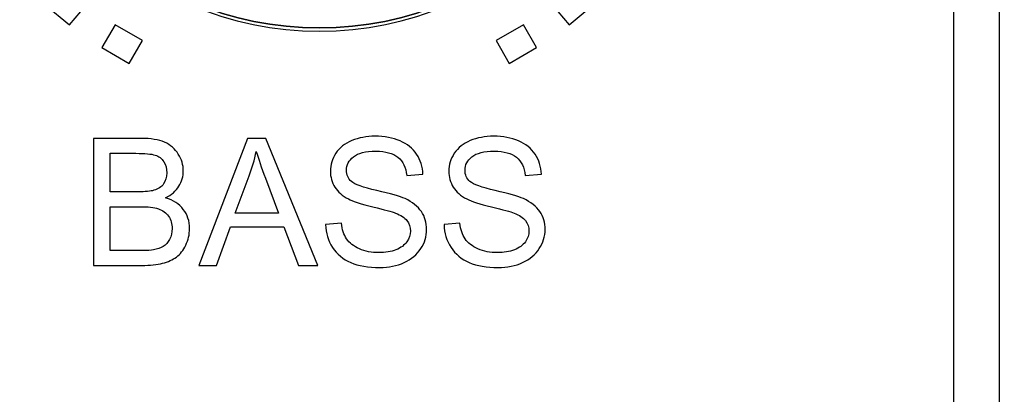
# Model space of a CAD drawing. Units: inches. Extents: x 1976 to 2465, y -412 to 347.
# Drawn here: x 2077 to 2092, y 84 to 90 of the extents above; entities that cross this region are included whole.
import ezdxf

# ---------------------------------------------------------------- set-up
doc = ezdxf.new("R2010")
doc.units = ezdxf.units.IN
doc.header["$MEASUREMENT"] = 0
doc.layers.add('Layer 1', color=7, linetype='Continuous')

msp = doc.modelspace()

# ---------------------------------------------------------------- linework, layer by layer
at = {"layer": 'Layer 1', "color": 250}
msp.add_open_spline([(1977.125, 134.471), (1977.125, 134.471), (2404.125, 134.471), (2404.125, 134.471), (2404.125, 134.471), (2404.125, 134.471), (2404.125, 5.471), (2404.125, 5.471), (2404.125, 5.471), (2404.125, 5.471), (1977.125, 5.471), (1977.125, 5.471), (1977.125, 5.471), (1977.125, 5.471), (1977.125, 134.471), (1977.125, 134.471)], degree=3, knots=[0, 0, 0, 0, 0.2, 0.2, 0.2, 0.2, 0.4, 0.4, 0.4, 0.4, 0.6, 0.6, 0.6, 0.6, 1, 1, 1, 1], dxfattribs=at)
at = {"layer": 'Layer 1', "color": 7}
for points, knots in [([(2091.275, 128.948), (2091.275, 128.948), (2091.975, 128.948), (2091.975, 128.948), (2091.975, 128.948), (2091.975, 128.948), (2091.975, 15.615), (2091.975, 15.615), (2091.975, 15.615), (2091.975, 15.615), (2091.275, 15.615), (2091.275, 15.615), (2091.275, 15.615), (2091.275, 15.615), (2091.275, 128.948), (2091.275, 128.948)], [0, 0, 0, 0, 0.2, 0.2, 0.2, 0.2, 0.4, 0.4, 0.4, 0.4, 0.6, 0.6, 0.6, 0.6, 1, 1, 1, 1]), ([(2077.713, 90.683), (2077.713, 90.683), (2078.081, 90.374), (2078.081, 90.374), (2078.081, 90.374), (2078.081, 90.374), (2077.824, 90.068), (2077.824, 90.068), (2077.824, 90.068), (2077.824, 90.068), (2077.456, 90.376), (2077.456, 90.376), (2077.456, 90.376), (2077.456, 90.376), (2077.713, 90.683), (2077.713, 90.683)], [0, 0, 0, 0, 0.2, 0.2, 0.2, 0.2, 0.4, 0.4, 0.4, 0.4, 0.6, 0.6, 0.6, 0.6, 1, 1, 1, 1]), ([(2085.17, 90.374), (2085.17, 90.374), (2085.537, 90.683), (2085.537, 90.683), (2085.537, 90.683), (2085.537, 90.683), (2085.794, 90.376), (2085.794, 90.376), (2085.794, 90.376), (2085.794, 90.376), (2085.427, 90.068), (2085.427, 90.068), (2085.427, 90.068), (2085.427, 90.068), (2085.17, 90.374), (2085.17, 90.374)], [0, 0, 0, 0, 0.2, 0.2, 0.2, 0.2, 0.4, 0.4, 0.4, 0.4, 0.6, 0.6, 0.6, 0.6, 1, 1, 1, 1]), ([(2078.517, 90.069), (2078.517, 90.069), (2078.933, 89.829), (2078.933, 89.829), (2078.933, 89.829), (2078.933, 89.829), (2078.733, 89.482), (2078.733, 89.482), (2078.733, 89.482), (2078.733, 89.482), (2078.317, 89.722), (2078.317, 89.722), (2078.317, 89.722), (2078.317, 89.722), (2078.517, 90.069), (2078.517, 90.069)], [0, 0, 0, 0, 0.2, 0.2, 0.2, 0.2, 0.4, 0.4, 0.4, 0.4, 0.6, 0.6, 0.6, 0.6, 1, 1, 1, 1]), ([(2084.317, 89.829), (2084.317, 89.829), (2084.733, 90.069), (2084.733, 90.069), (2084.733, 90.069), (2084.733, 90.069), (2084.933, 89.722), (2084.933, 89.722), (2084.933, 89.722), (2084.933, 89.722), (2084.517, 89.482), (2084.517, 89.482), (2084.517, 89.482), (2084.517, 89.482), (2084.317, 89.829), (2084.317, 89.829)], [0, 0, 0, 0, 0.2, 0.2, 0.2, 0.2, 0.4, 0.4, 0.4, 0.4, 0.6, 0.6, 0.6, 0.6, 1, 1, 1, 1]), ([(2078.189, 86.404), (2078.189, 86.404), (2078.189, 88.339), (2078.189, 88.339), (2078.189, 88.339), (2078.189, 88.339), (2078.915, 88.339), (2078.915, 88.339), (2078.915, 88.339), (2079.063, 88.339), (2079.181, 88.32), (2079.271, 88.281), (2079.271, 88.281), (2079.36, 88.242), (2079.43, 88.181), (2079.48, 88.1), (2079.48, 88.1), (2079.531, 88.019), (2079.556, 87.933), (2079.556, 87.844), (2079.556, 87.844), (2079.556, 87.762), (2079.534, 87.684), (2079.489, 87.611), (2079.489, 87.611), (2079.445, 87.538), (2079.377, 87.479), (2079.286, 87.434), (2079.286, 87.434), (2079.404, 87.4), (2079.494, 87.341), (2079.556, 87.258), (2079.556, 87.258), (2079.619, 87.176), (2079.651, 87.078), (2079.651, 86.965), (2079.651, 86.965), (2079.651, 86.874), (2079.632, 86.79), (2079.593, 86.712), (2079.593, 86.712), (2079.555, 86.634), (2079.508, 86.574), (2079.451, 86.532), (2079.451, 86.532), (2079.395, 86.49), (2079.324, 86.458), (2079.24, 86.437), (2079.24, 86.437), (2079.155, 86.415), (2079.05, 86.404), (2078.927, 86.404), (2078.927, 86.404), (2078.927, 86.404), (2078.189, 86.404), (2078.189, 86.404)], [0, 0, 0, 0, 0.066667, 0.066667, 0.066667, 0.066667, 0.133333, 0.133333, 0.133333, 0.133333, 0.2, 0.2, 0.2, 0.2, 0.266667, 0.266667, 0.266667, 0.266667, 0.333333, 0.333333, 0.333333, 0.333333, 0.4, 0.4, 0.4, 0.4, 0.466667, 0.466667, 0.466667, 0.466667, 0.533333, 0.533333, 0.533333, 0.533333, 0.6, 0.6, 0.6, 0.6, 0.666667, 0.666667, 0.666667, 0.666667, 0.733333, 0.733333, 0.733333, 0.733333, 0.8, 0.8, 0.8, 0.8, 0.866667, 0.866667, 0.866667, 0.866667, 1, 1, 1, 1]), ([(2079.79, 86.404), (2079.79, 86.404), (2080.532, 88.339), (2080.532, 88.339), (2080.532, 88.339), (2080.532, 88.339), (2080.814, 88.339), (2080.814, 88.339), (2080.814, 88.339), (2080.814, 88.339), (2081.602, 86.404), (2081.602, 86.404), (2081.602, 86.404), (2081.602, 86.404), (2081.31, 86.404), (2081.31, 86.404), (2081.31, 86.404), (2081.31, 86.404), (2081.086, 86.991), (2081.086, 86.991), (2081.086, 86.991), (2081.086, 86.991), (2080.272, 86.991), (2080.272, 86.991), (2080.272, 86.991), (2080.272, 86.991), (2080.062, 86.404), (2080.062, 86.404), (2080.062, 86.404), (2080.062, 86.404), (2079.79, 86.404), (2079.79, 86.404)], [0, 0, 0, 0, 0.111111, 0.111111, 0.111111, 0.111111, 0.222222, 0.222222, 0.222222, 0.222222, 0.333333, 0.333333, 0.333333, 0.333333, 0.444444, 0.444444, 0.444444, 0.444444, 0.555556, 0.555556, 0.555556, 0.555556, 0.666667, 0.666667, 0.666667, 0.666667, 0.777778, 0.777778, 0.777778, 0.777778, 1, 1, 1, 1]), ([(2081.721, 87.026), (2081.721, 87.026), (2081.962, 87.047), (2081.962, 87.047), (2081.962, 87.047), (2081.973, 86.95), (2082, 86.87), (2082.041, 86.808), (2082.041, 86.808), (2082.083, 86.746), (2082.148, 86.695), (2082.236, 86.656), (2082.236, 86.656), (2082.324, 86.618), (2082.423, 86.599), (2082.533, 86.599), (2082.533, 86.599), (2082.631, 86.599), (2082.717, 86.613), (2082.791, 86.642), (2082.791, 86.642), (2082.866, 86.672), (2082.922, 86.712), (2082.958, 86.763), (2082.958, 86.763), (2082.995, 86.814), (2083.013, 86.869), (2083.013, 86.928), (2083.013, 86.928), (2083.013, 86.989), (2082.996, 87.042), (2082.96, 87.087), (2082.96, 87.087), (2082.925, 87.132), (2082.867, 87.17), (2082.786, 87.201), (2082.786, 87.201), (2082.734, 87.221), (2082.619, 87.252), (2082.441, 87.295), (2082.441, 87.295), (2082.264, 87.338), (2082.139, 87.378), (2082.068, 87.416), (2082.068, 87.416), (2081.976, 87.464), (2081.907, 87.525), (2081.862, 87.597), (2081.862, 87.597), (2081.817, 87.668), (2081.794, 87.749), (2081.794, 87.838), (2081.794, 87.838), (2081.794, 87.936), (2081.822, 88.027), (2081.878, 88.112), (2081.878, 88.112), (2081.933, 88.197), (2082.014, 88.261), (2082.12, 88.306), (2082.12, 88.306), (2082.227, 88.35), (2082.345, 88.372), (2082.475, 88.372), (2082.475, 88.372), (2082.618, 88.372), (2082.745, 88.349), (2082.854, 88.302), (2082.854, 88.302), (2082.964, 88.256), (2083.048, 88.188), (2083.107, 88.098), (2083.107, 88.098), (2083.166, 88.009), (2083.198, 87.907), (2083.202, 87.793), (2083.202, 87.793), (2083.202, 87.793), (2082.956, 87.774), (2082.956, 87.774), (2082.956, 87.774), (2082.943, 87.896), (2082.899, 87.989), (2082.823, 88.051), (2082.823, 88.051), (2082.746, 88.114), (2082.634, 88.145), (2082.485, 88.145), (2082.485, 88.145), (2082.33, 88.145), (2082.217, 88.116), (2082.146, 88.06), (2082.146, 88.06), (2082.076, 88.003), (2082.04, 87.934), (2082.04, 87.854), (2082.04, 87.854), (2082.04, 87.785), (2082.065, 87.728), (2082.115, 87.682), (2082.115, 87.682), (2082.165, 87.638), (2082.293, 87.592), (2082.501, 87.545), (2082.501, 87.545), (2082.709, 87.497), (2082.852, 87.456), (2082.93, 87.421), (2082.93, 87.421), (2083.042, 87.369), (2083.125, 87.304), (2083.179, 87.224), (2083.179, 87.224), (2083.232, 87.145), (2083.259, 87.054), (2083.259, 86.95), (2083.259, 86.95), (2083.259, 86.847), (2083.23, 86.75), (2083.171, 86.66), (2083.171, 86.66), (2083.112, 86.569), (2083.028, 86.498), (2082.917, 86.447), (2082.917, 86.447), (2082.807, 86.397), (2082.683, 86.372), (2082.545, 86.372), (2082.545, 86.372), (2082.37, 86.372), (2082.223, 86.397), (2082.105, 86.448), (2082.105, 86.448), (2081.987, 86.499), (2081.895, 86.576), (2081.827, 86.678), (2081.827, 86.678), (2081.76, 86.781), (2081.725, 86.897), (2081.721, 87.026)], [0, 0, 0, 0, 0.027778, 0.027778, 0.027778, 0.027778, 0.055556, 0.055556, 0.055556, 0.055556, 0.083333, 0.083333, 0.083333, 0.083333, 0.111111, 0.111111, 0.111111, 0.111111, 0.138889, 0.138889, 0.138889, 0.138889, 0.166667, 0.166667, 0.166667, 0.166667, 0.194444, 0.194444, 0.194444, 0.194444, 0.222222, 0.222222, 0.222222, 0.222222, 0.25, 0.25, 0.25, 0.25, 0.277778, 0.277778, 0.277778, 0.277778, 0.305556, 0.305556, 0.305556, 0.305556, 0.333333, 0.333333, 0.333333, 0.333333, 0.361111, 0.361111, 0.361111, 0.361111, 0.388889, 0.388889, 0.388889, 0.388889, 0.416667, 0.416667, 0.416667, 0.416667, 0.444444, 0.444444, 0.444444, 0.444444, 0.472222, 0.472222, 0.472222, 0.472222, 0.5, 0.5, 0.5, 0.5, 0.527778, 0.527778, 0.527778, 0.527778, 0.555556, 0.555556, 0.555556, 0.555556, 0.583333, 0.583333, 0.583333, 0.583333, 0.611111, 0.611111, 0.611111, 0.611111, 0.638889, 0.638889, 0.638889, 0.638889, 0.666667, 0.666667, 0.666667, 0.666667, 0.694444, 0.694444, 0.694444, 0.694444, 0.722222, 0.722222, 0.722222, 0.722222, 0.75, 0.75, 0.75, 0.75, 0.777778, 0.777778, 0.777778, 0.777778, 0.805556, 0.805556, 0.805556, 0.805556, 0.833333, 0.833333, 0.833333, 0.833333, 0.861111, 0.861111, 0.861111, 0.861111, 0.888889, 0.888889, 0.888889, 0.888889, 0.916667, 0.916667, 0.916667, 0.916667, 0.944444, 0.944444, 0.944444, 0.944444, 1, 1, 1, 1]), ([(2083.524, 87.026), (2083.524, 87.026), (2083.764, 87.047), (2083.764, 87.047), (2083.764, 87.047), (2083.776, 86.95), (2083.802, 86.87), (2083.844, 86.808), (2083.844, 86.808), (2083.886, 86.746), (2083.951, 86.695), (2084.039, 86.656), (2084.039, 86.656), (2084.127, 86.618), (2084.226, 86.599), (2084.336, 86.599), (2084.336, 86.599), (2084.433, 86.599), (2084.519, 86.613), (2084.594, 86.642), (2084.594, 86.642), (2084.669, 86.672), (2084.724, 86.712), (2084.761, 86.763), (2084.761, 86.763), (2084.797, 86.814), (2084.816, 86.869), (2084.816, 86.928), (2084.816, 86.928), (2084.816, 86.989), (2084.798, 87.042), (2084.763, 87.087), (2084.763, 87.087), (2084.728, 87.132), (2084.67, 87.17), (2084.589, 87.201), (2084.589, 87.201), (2084.537, 87.221), (2084.422, 87.252), (2084.244, 87.295), (2084.244, 87.295), (2084.066, 87.338), (2083.942, 87.378), (2083.871, 87.416), (2083.871, 87.416), (2083.778, 87.464), (2083.71, 87.525), (2083.665, 87.597), (2083.665, 87.597), (2083.619, 87.668), (2083.597, 87.749), (2083.597, 87.838), (2083.597, 87.838), (2083.597, 87.936), (2083.625, 88.027), (2083.68, 88.112), (2083.68, 88.112), (2083.736, 88.197), (2083.816, 88.261), (2083.923, 88.306), (2083.923, 88.306), (2084.029, 88.35), (2084.148, 88.372), (2084.278, 88.372), (2084.278, 88.372), (2084.421, 88.372), (2084.548, 88.349), (2084.657, 88.302), (2084.657, 88.302), (2084.767, 88.256), (2084.851, 88.188), (2084.91, 88.098), (2084.91, 88.098), (2084.969, 88.009), (2085.001, 87.907), (2085.005, 87.793), (2085.005, 87.793), (2085.005, 87.793), (2084.759, 87.774), (2084.759, 87.774), (2084.759, 87.774), (2084.746, 87.896), (2084.701, 87.989), (2084.625, 88.051), (2084.625, 88.051), (2084.549, 88.114), (2084.436, 88.145), (2084.288, 88.145), (2084.288, 88.145), (2084.133, 88.145), (2084.02, 88.116), (2083.949, 88.06), (2083.949, 88.06), (2083.878, 88.003), (2083.843, 87.934), (2083.843, 87.854), (2083.843, 87.854), (2083.843, 87.785), (2083.868, 87.728), (2083.918, 87.682), (2083.918, 87.682), (2083.968, 87.638), (2084.096, 87.592), (2084.304, 87.545), (2084.304, 87.545), (2084.512, 87.497), (2084.655, 87.456), (2084.732, 87.421), (2084.732, 87.421), (2084.845, 87.369), (2084.928, 87.304), (2084.982, 87.224), (2084.982, 87.224), (2085.035, 87.145), (2085.062, 87.054), (2085.062, 86.95), (2085.062, 86.95), (2085.062, 86.847), (2085.033, 86.75), (2084.973, 86.66), (2084.973, 86.66), (2084.914, 86.569), (2084.83, 86.498), (2084.72, 86.447), (2084.72, 86.447), (2084.61, 86.397), (2084.486, 86.372), (2084.347, 86.372), (2084.347, 86.372), (2084.173, 86.372), (2084.026, 86.397), (2083.908, 86.448), (2083.908, 86.448), (2083.79, 86.499), (2083.697, 86.576), (2083.63, 86.678), (2083.63, 86.678), (2083.563, 86.781), (2083.527, 86.897), (2083.524, 87.026)], [0, 0, 0, 0, 0.027778, 0.027778, 0.027778, 0.027778, 0.055556, 0.055556, 0.055556, 0.055556, 0.083333, 0.083333, 0.083333, 0.083333, 0.111111, 0.111111, 0.111111, 0.111111, 0.138889, 0.138889, 0.138889, 0.138889, 0.166667, 0.166667, 0.166667, 0.166667, 0.194444, 0.194444, 0.194444, 0.194444, 0.222222, 0.222222, 0.222222, 0.222222, 0.25, 0.25, 0.25, 0.25, 0.277778, 0.277778, 0.277778, 0.277778, 0.305556, 0.305556, 0.305556, 0.305556, 0.333333, 0.333333, 0.333333, 0.333333, 0.361111, 0.361111, 0.361111, 0.361111, 0.388889, 0.388889, 0.388889, 0.388889, 0.416667, 0.416667, 0.416667, 0.416667, 0.444444, 0.444444, 0.444444, 0.444444, 0.472222, 0.472222, 0.472222, 0.472222, 0.5, 0.5, 0.5, 0.5, 0.527778, 0.527778, 0.527778, 0.527778, 0.555556, 0.555556, 0.555556, 0.555556, 0.583333, 0.583333, 0.583333, 0.583333, 0.611111, 0.611111, 0.611111, 0.611111, 0.638889, 0.638889, 0.638889, 0.638889, 0.666667, 0.666667, 0.666667, 0.666667, 0.694444, 0.694444, 0.694444, 0.694444, 0.722222, 0.722222, 0.722222, 0.722222, 0.75, 0.75, 0.75, 0.75, 0.777778, 0.777778, 0.777778, 0.777778, 0.805556, 0.805556, 0.805556, 0.805556, 0.833333, 0.833333, 0.833333, 0.833333, 0.861111, 0.861111, 0.861111, 0.861111, 0.888889, 0.888889, 0.888889, 0.888889, 0.916667, 0.916667, 0.916667, 0.916667, 0.944444, 0.944444, 0.944444, 0.944444, 1, 1, 1, 1]), ([(2078.445, 87.526), (2078.445, 87.526), (2078.864, 87.526), (2078.864, 87.526), (2078.864, 87.526), (2078.977, 87.526), (2079.059, 87.533), (2079.108, 87.548), (2079.108, 87.548), (2079.173, 87.568), (2079.223, 87.6), (2079.255, 87.645), (2079.255, 87.645), (2079.288, 87.69), (2079.305, 87.746), (2079.305, 87.815), (2079.305, 87.815), (2079.305, 87.879), (2079.29, 87.936), (2079.259, 87.984), (2079.259, 87.984), (2079.228, 88.033), (2079.184, 88.067), (2079.127, 88.085), (2079.127, 88.085), (2079.069, 88.103), (2078.971, 88.112), (2078.832, 88.112), (2078.832, 88.112), (2078.832, 88.112), (2078.445, 88.112), (2078.445, 88.112), (2078.445, 88.112), (2078.445, 88.112), (2078.445, 87.526), (2078.445, 87.526)], [0, 0, 0, 0, 0.1, 0.1, 0.1, 0.1, 0.2, 0.2, 0.2, 0.2, 0.3, 0.3, 0.3, 0.3, 0.4, 0.4, 0.4, 0.4, 0.5, 0.5, 0.5, 0.5, 0.6, 0.6, 0.6, 0.6, 0.7, 0.7, 0.7, 0.7, 0.8, 0.8, 0.8, 0.8, 1, 1, 1, 1]), ([(2080.347, 87.199), (2080.347, 87.199), (2081.006, 87.199), (2081.006, 87.199), (2081.006, 87.199), (2081.006, 87.199), (2080.805, 87.735), (2080.805, 87.735), (2080.805, 87.735), (2080.744, 87.898), (2080.698, 88.033), (2080.666, 88.139), (2080.666, 88.139), (2080.639, 88.013), (2080.604, 87.889), (2080.559, 87.767), (2080.559, 87.767), (2080.559, 87.767), (2080.347, 87.199), (2080.347, 87.199)], [0, 0, 0, 0, 0.166667, 0.166667, 0.166667, 0.166667, 0.333333, 0.333333, 0.333333, 0.333333, 0.5, 0.5, 0.5, 0.5, 0.666667, 0.666667, 0.666667, 0.666667, 1, 1, 1, 1]), ([(2078.445, 86.631), (2078.445, 86.631), (2078.927, 86.631), (2078.927, 86.631), (2078.927, 86.631), (2079.01, 86.631), (2079.068, 86.634), (2079.102, 86.641), (2079.102, 86.641), (2079.161, 86.651), (2079.21, 86.669), (2079.25, 86.693), (2079.25, 86.693), (2079.29, 86.718), (2079.322, 86.754), (2079.348, 86.801), (2079.348, 86.801), (2079.373, 86.849), (2079.386, 86.903), (2079.386, 86.965), (2079.386, 86.965), (2079.386, 87.037), (2079.368, 87.1), (2079.33, 87.154), (2079.33, 87.154), (2079.293, 87.207), (2079.242, 87.245), (2079.176, 87.266), (2079.176, 87.266), (2079.111, 87.288), (2079.016, 87.299), (2078.893, 87.299), (2078.893, 87.299), (2078.893, 87.299), (2078.445, 87.299), (2078.445, 87.299), (2078.445, 87.299), (2078.445, 87.299), (2078.445, 86.631), (2078.445, 86.631)], [0, 0, 0, 0, 0.090909, 0.090909, 0.090909, 0.090909, 0.181818, 0.181818, 0.181818, 0.181818, 0.272727, 0.272727, 0.272727, 0.272727, 0.363636, 0.363636, 0.363636, 0.363636, 0.454545, 0.454545, 0.454545, 0.454545, 0.545455, 0.545455, 0.545455, 0.545455, 0.636364, 0.636364, 0.636364, 0.636364, 0.727273, 0.727273, 0.727273, 0.727273, 0.818182, 0.818182, 0.818182, 0.818182, 1, 1, 1, 1])]:
    msp.add_open_spline(points, degree=3, knots=knots, dxfattribs=at)
at = {"layer": 'Layer 1'}
for points in [[(2081.625, 99.972), (2084.379, 99.972), (2086.625, 97.726), (2086.625, 94.972), (2086.625, 94.972), (2086.625, 92.218), (2084.379, 89.972), (2081.625, 89.972), (2081.625, 89.972), (2078.871, 89.972), (2076.625, 92.218), (2076.625, 94.972), (2076.625, 94.972), (2076.625, 97.726), (2078.871, 99.972), (2081.625, 99.972)], [(2081.625, 99.972), (2084.379, 99.972), (2086.625, 97.726), (2086.625, 94.972), (2086.625, 94.972), (2086.625, 92.218), (2084.379, 89.972), (2081.625, 89.972), (2081.625, 89.972), (2078.871, 89.972), (2076.625, 92.218), (2076.625, 94.972), (2076.625, 94.972), (2076.625, 97.726), (2078.871, 99.972), (2081.625, 99.972)], [(2086.575, 94.972), (2086.575, 92.238), (2084.359, 90.022), (2081.625, 90.022), (2081.625, 90.022), (2078.892, 90.022), (2076.676, 92.238), (2076.676, 94.972), (2076.676, 94.972), (2076.676, 97.705), (2078.892, 99.921), (2081.625, 99.921), (2081.625, 99.921), (2084.359, 99.921), (2086.575, 97.705), (2086.575, 94.972)], [(2086.575, 94.972), (2086.575, 97.705), (2084.359, 99.921), (2081.625, 99.921), (2081.625, 99.921), (2078.892, 99.921), (2076.676, 97.705), (2076.676, 94.972), (2076.676, 94.972), (2076.676, 92.238), (2078.892, 90.022), (2081.625, 90.022), (2081.625, 90.022), (2084.359, 90.022), (2086.575, 92.238), (2086.575, 94.972)]]:
    msp.add_open_spline(points, degree=3, knots=[0, 0, 0, 0, 0.2, 0.2, 0.2, 0.2, 0.4, 0.4, 0.4, 0.4, 0.6, 0.6, 0.6, 0.6, 1, 1, 1, 1], dxfattribs=at)
at = {"layer": 'Layer 1', "color": 251, "lineweight": 5}
msp.add_open_spline([(2081.625, 99.972), (2084.379, 99.972), (2086.625, 97.726), (2086.625, 94.972), (2086.625, 94.972), (2086.625, 92.218), (2084.379, 89.972), (2081.625, 89.972), (2081.625, 89.972), (2078.871, 89.972), (2076.625, 92.218), (2076.625, 94.972), (2076.625, 94.972), (2076.625, 97.726), (2078.871, 99.972), (2081.625, 99.972)], degree=3, knots=[0, 0, 0, 0, 0.2, 0.2, 0.2, 0.2, 0.4, 0.4, 0.4, 0.4, 0.6, 0.6, 0.6, 0.6, 1, 1, 1, 1], dxfattribs=at)

doc.saveas('drawing.dxf')
